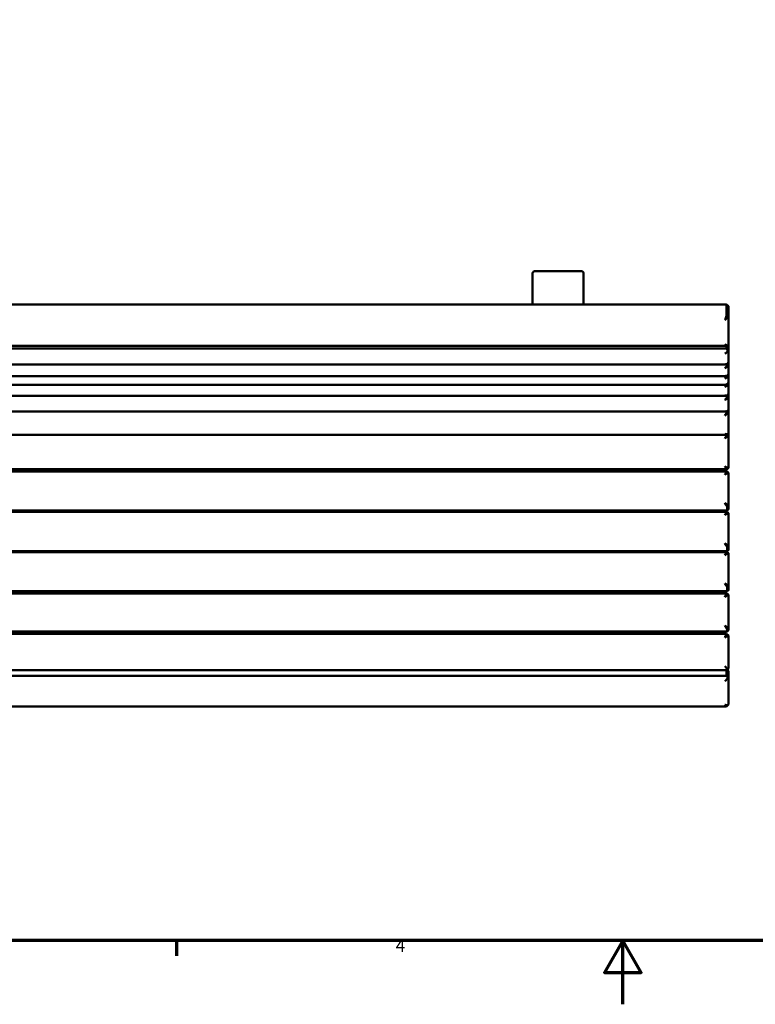
# Model space of a CAD drawing. Units: millimetres. Extents: x 0 to 420, y 0 to 297.
# Drawn here: x 115 to 231, y 0 to 154 of the extents above; entities that cross this region are included whole.
import ezdxf

# ---------------------------------------------------------------- set-up
doc = ezdxf.new("R2010")
doc.units = ezdxf.units.MM
doc.layers.add('Rahmen (ISO)', color=7, linetype='Continuous', lineweight=70)
doc.layers.add('Sichtbar (ISO)', color=7, linetype='Continuous', lineweight=50)
doc.styles.add('Notiztext (DIN)', font='isocpeur.ttf')

# ---------------------------------------------------------------- blocks, each defined once
blk = doc.blocks.new('Ränder Vorgaberahmen')
at = {"layer": 'Rahmen (ISO)'}
blk.add_line((140, 10), (140, 7.6), dxfattribs=at)
at = {"layer": 'Rahmen (ISO)', "flags": 128}
for points in [[(10, 10), (10, 287), (410, 287), (410, 10), (10, 10)], [(210, 0), (210, 10), (207.11, 5), (212.89, 5), (210, 10)]]:
    blk.add_lwpolyline(points, dxfattribs=at)
at = {"layer": 'Rahmen (ISO)', "insert": (174.37, 7.6), "char_height": 2, "attachment_point": 7, "style": 'Notiztext (DIN)'}
blk.add_mtext('4', dxfattribs=at)
blk = doc.blocks.new('Ränder Vorgaberahmen (2)')
at = {"layer": 'Rahmen (ISO)'}
blk.add_line((140, 10), (140, 7.6), dxfattribs=at)
at = {"layer": 'Rahmen (ISO)', "flags": 128}
for points in [[(10, 10), (10, 287), (410, 287), (410, 10), (10, 10)], [(210, 0), (210, 10), (207.11, 5), (212.89, 5), (210, 10)]]:
    blk.add_lwpolyline(points, dxfattribs=at)
at = {"layer": 'Rahmen (ISO)', "insert": (174.37, 7.6), "char_height": 2, "attachment_point": 7, "style": 'Notiztext (DIN)'}
blk.add_mtext('4', dxfattribs=at)

msp = doc.modelspace()

# ---------------------------------------------------------------- linework, layer by layer
at = {"layer": 'Sichtbar (ISO)'}
for p, q in [((195.83, 114.61), (195.83, 110.12)), ((203.53, 114.91), (196.13, 114.91)), ((203.83, 110.12), (203.83, 114.61)), ((46.92, 109.73), (226.23, 109.73)), ((195.83, 110.12), (195.83, 109.73)), ((203.83, 109.73), (203.83, 110.12)), ((226.25, 109.72), (226.53, 109.49)), ((226.28, 109.63), (226.28, 108.12)), ((226.58, 107.87), (226.58, 109.38)), ((226.58, 103.58), (226.58, 107.87)), ((226.58, 102.67), (226.58, 103.58)), ((46.69, 103.23), (226.46, 103.23)), ((226.27, 102.81), (46.88, 102.81)), ((226.27, 103.23), (226.27, 102.81)), ((226.58, 100.78), (226.58, 102.67)), ((226.29, 100.35), (226.13, 100.3)), ((226.58, 100.44), (226.58, 100.78)), ((226.58, 98.97), (226.58, 100.44)), ((226.09, 100.29), (47.07, 100.29)), ((226.58, 98.79), (226.58, 98.97)), ((226.58, 97.64), (226.58, 98.79)), ((226.09, 98.48), (47.07, 98.48)), ((226.24, 98.51), (226.15, 98.49)), ((226.58, 97.5), (226.58, 97.64)), ((226.58, 95.89), (226.58, 97.5)), ((226.06, 97.13), (47.09, 97.13)), ((226.58, 95.46), (226.58, 95.89)), ((226.1, 95.41), (47.06, 95.41)), ((226.26, 95.45), (226.16, 95.42)), ((226.58, 93.35), (226.58, 95.46)), ((226.14, 92.91), (47.02, 92.91)), ((226.33, 92.97), (226.21, 92.92)), ((226.58, 93.04), (226.58, 93.35)), ((226.58, 89.64), (226.58, 93.04)), ((226.58, 89.25), (226.58, 89.64)), ((226.23, 89.3), (46.92, 89.3)), ((226.46, 89.42), (226.3, 89.32)), ((226.58, 84.1), (226.58, 89.25)), ((226.37, 83.53), (46.78, 83.53)), ((226.37, 83.89), (46.79, 83.89)), ((135.08, 83.53), (135.08, 83.89)), ((138.08, 83.53), (138.08, 83.89)), ((193.83, 83.89), (193.83, 83.53)), ((195.83, 83.89), (195.83, 83.53)), ((203.83, 83.53), (203.83, 83.89)), ((205.83, 83.53), (205.83, 83.89)), ((226.57, 84.08), (226.37, 83.89)), ((226.37, 83.53), (226.57, 83.33)), ((226.58, 78.1), (226.58, 83.32)), ((226.37, 77.41), (46.78, 77.41)), ((226.37, 77.18), (46.78, 77.18)), ((135.08, 77.18), (135.08, 77.41)), ((138.08, 77.18), (138.08, 77.41)), ((195.83, 77.41), (195.83, 77.18)), ((203.83, 77.18), (203.83, 77.41)), ((205.83, 77.18), (205.83, 77.41)), ((226.57, 77.61), (226.37, 77.42)), ((226.37, 77.18), (226.57, 76.99)), ((226.38, 77.9), (226.38, 77.42)), ((226.58, 77.62), (226.58, 78.1)), ((226.58, 71.77), (226.58, 76.97)), ((226.37, 71.04), (46.78, 71.04)), ((135.08, 70.9), (135.08, 71.04)), ((138.08, 70.9), (138.08, 71.04)), ((193.83, 71.04), (193.83, 70.9)), ((195.83, 71.04), (195.83, 70.9)), ((203.83, 70.9), (203.83, 71.04)), ((205.83, 70.9), (205.83, 71.04)), ((226.57, 71.24), (226.37, 71.04)), ((226.38, 71.57), (226.38, 71.05)), ((226.58, 71.25), (226.58, 71.77)), ((226.37, 70.9), (46.78, 70.9)), ((226.37, 70.9), (226.57, 70.7)), ((226.58, 65.49), (226.58, 70.69)), ((226.57, 64.95), (226.37, 64.75)), ((226.38, 65.29), (226.38, 64.76)), ((226.58, 64.96), (226.58, 65.49)), ((226.37, 64.75), (46.78, 64.75)), ((226.37, 64.4), (46.78, 64.4)), ((135.08, 64.4), (135.08, 64.75)), ((138.08, 64.4), (138.08, 64.75)), ((193.83, 64.75), (193.83, 64.4)), ((195.83, 64.75), (195.83, 64.4)), ((203.83, 64.4), (203.83, 64.75)), ((205.83, 64.4), (205.83, 64.75)), ((226.38, 64.4), (226.58, 64.2)), ((226.58, 58.92), (226.58, 64.2)), ((226.38, 58.72), (226.38, 58.46)), ((226.58, 58.66), (226.58, 58.92)), ((226.37, 58.45), (46.78, 58.45)), ((46.88, 58.1), (226.28, 58.1)), ((135.08, 58.1), (135.08, 58.45)), ((138.08, 58.1), (138.08, 58.45)), ((193.83, 58.45), (193.83, 58.1)), ((195.83, 58.45), (195.83, 58.1)), ((203.83, 58.1), (203.83, 58.45)), ((205.83, 58.1), (205.83, 58.45)), ((226.28, 58.1), (226.58, 57.8)), ((226.58, 58.65), (226.38, 58.45)), ((226.58, 52.71), (226.58, 57.8)), ((46.87, 52.4), (226.28, 52.4)), ((226.27, 51.48), (46.88, 51.48)), ((226.27, 52.4), (226.27, 51.48)), ((226.33, 52.42), (226.58, 52.18)), ((226.35, 52.43), (226.52, 52.29)), ((226.35, 52.42), (226.55, 52.25)), ((226.58, 51.22), (226.58, 52.18)), ((226.58, 47.06), (226.58, 51.22)), ((226.22, 46.7), (46.93, 46.7)), ((226.52, 46.93), (226.25, 46.71))]:
    msp.add_line(p, q, dxfattribs=at)
for centre, start, end in [((196.13, 114.61), 90, 180), ((203.53, 114.61), 0, 90)]:
    msp.add_arc(centre, 0.3, start, end, dxfattribs=at)
for centre, major_axis, ratio, start_param, end_param in [((225.98, 103.83), (0.576, -0.576), 0.293065, 4.997472, 5.974355), ((225.98, 102.56), (-0.497, -0.497), 0.677005, 0.97567, 1.952554), ((225.98, 53), (0.6, -0.6), 0.002361, 0.596273, 1.573157), ((225.98, 50.98), (0.572, 0.572), 0.318133, 4.404381, 5.381265)]:
    msp.add_ellipse(centre, major_axis=major_axis, ratio=ratio, start_param=start_param, end_param=end_param, dxfattribs=at)
for points, knots in [([(226.23, 109.73), (226.25, 109.73), (226.27, 109.71), (226.28, 109.66), (226.28, 109.65), (226.28, 109.63)], [0.3932933, 0.3932933, 0.3932933, 0.3932933, 0.530602, 0.530602, 0.5725561, 0.5725561, 0.5725561, 0.5725561]), ([(226.28, 108.12), (226.28, 108.11), (226.28, 108.09), (226.27, 107.99), (226.24, 107.89), (226.17, 107.68), (226.12, 107.58), (226.04, 107.41), (226.01, 107.35), (225.98, 107.29)], [3.3725501, 3.3725501, 3.3725501, 3.3725501, 3.4153638, 3.4153638, 3.597211, 3.597211, 3.803138, 3.803138, 3.9451062, 3.9451062, 3.9451062, 3.9451062]), ([(226.58, 109.38), (226.58, 109.39), (226.57, 109.41), (226.56, 109.45), (226.55, 109.47), (226.53, 109.49)], [-0.5725561, -0.5725561, -0.5725561, -0.5725561, -0.530602, -0.530602, -0.4483152, -0.4483152, -0.4483152, -0.4483152]), ([(225.98, 107.29), (226.04, 107.32), (226.11, 107.35), (226.27, 107.45), (226.36, 107.52), (226.5, 107.67), (226.55, 107.75), (226.57, 107.84), (226.58, 107.85), (226.58, 107.87)], [-3.9451062, -3.9451062, -3.9451062, -3.9451062, -3.803138, -3.803138, -3.597211, -3.597211, -3.4153638, -3.4153638, -3.3725501, -3.3725501, -3.3725501, -3.3725501]), ([(226.58, 103.58), (226.58, 103.58), (226.58, 103.57), (226.58, 103.56), (226.58, 103.55), (226.57, 103.53), (226.57, 103.52), (226.56, 103.47), (226.56, 103.44), (226.53, 103.35), (226.5, 103.29), (226.47, 103.23), (226.47, 103.23), (226.47, 103.23)], [0.6815745, 0.6815745, 0.6815745, 0.6815745, 0.696521, 0.696521, 0.7238439, 0.7238439, 0.7782517, 0.7782517, 0.8974349, 0.8974349, 1.0941073, 1.0941073, 1.0958376, 1.0958376, 1.0958376, 1.0958376]), ([(226.27, 102.81), (226.28, 102.77), (226.3, 102.74), (226.33, 102.65), (226.36, 102.6), (226.42, 102.51), (226.44, 102.47), (226.47, 102.43)], [0, 0, 0, 0, 0.1240869, 0.1240869, 0.2973149, 0.2973149, 0.4340144, 0.4340144, 0.4340144, 0.4340144]), ([(226.47, 102.43), (226.5, 102.45), (226.52, 102.48), (226.55, 102.53), (226.57, 102.57), (226.57, 102.62), (226.57, 102.63), (226.58, 102.65), (226.58, 102.66), (226.58, 102.67), (226.58, 102.67), (226.58, 102.67)], [0.1603121, 0.1603121, 0.1603121, 0.1603121, 0.3397236, 0.3397236, 0.536811, 0.536811, 0.5890933, 0.5890933, 0.6190649, 0.6190649, 0.6291458, 0.6291458, 0.6291458, 0.6291458]), ([(226.58, 100.78), (226.58, 100.75), (226.57, 100.73), (226.55, 100.59), (226.5, 100.51), (226.36, 100.38), (226.27, 100.34), (226.11, 100.32), (226.04, 100.32), (225.98, 100.33)], [-0.5725561, -0.5725561, -0.5725561, -0.5725561, -0.5297635, -0.5297635, -0.3479284, -0.3479284, -0.1419685, -0.1419685, 0, 0, 0, 0]), ([(225.98, 99.75), (226.05, 99.76), (226.12, 99.79), (226.28, 99.88), (226.37, 99.95), (226.48, 100.09), (226.51, 100.15), (226.56, 100.29), (226.58, 100.36), (226.58, 100.44)], [-4.3269962, -4.3269962, -4.3269962, -4.3269962, -4.123386, -4.123386, -3.8611587, -3.8611587, -3.7189593, -3.7189593, -3.5634969, -3.5634969, -3.5634969, -3.5634969]), ([(226.37, 100.4), (226.37, 100.35), (226.36, 100.31), (226.33, 100.2), (226.31, 100.14), (226.24, 99.98), (226.18, 99.9), (226.07, 99.8), (226.02, 99.77), (225.98, 99.75)], [3.6293213, 3.6293213, 3.6293213, 3.6293213, 3.7189593, 3.7189593, 3.8611587, 3.8611587, 4.123386, 4.123386, 4.3269962, 4.3269962, 4.3269962, 4.3269962]), ([(225.98, 100.33), (226.01, 100.31), (226.04, 100.29), (226.09, 100.29), (226.11, 100.29), (226.13, 100.3)], [0, 0, 0, 0, 0.1419685, 0.1419685, 0.2237432, 0.2237432, 0.2237432, 0.2237432]), ([(226.58, 98.97), (226.58, 98.9), (226.56, 98.82), (226.51, 98.71), (226.48, 98.66), (226.37, 98.56), (226.28, 98.52), (226.12, 98.49), (226.05, 98.49), (225.98, 98.5)], [-0.7634993, -0.7634993, -0.7634993, -0.7634993, -0.6080369, -0.6080369, -0.4658454, -0.4658454, -0.2036103, -0.2036103, 0, 0, 0, 0]), ([(225.98, 98.12), (226.05, 98.13), (226.12, 98.15), (226.28, 98.23), (226.37, 98.3), (226.48, 98.45), (226.51, 98.5), (226.56, 98.64), (226.58, 98.71), (226.58, 98.79)], [-4.3269962, -4.3269962, -4.3269962, -4.3269962, -4.123386, -4.123386, -3.8611587, -3.8611587, -3.7189593, -3.7189593, -3.5634969, -3.5634969, -3.5634969, -3.5634969]), ([(226.33, 98.55), (226.32, 98.51), (226.3, 98.47), (226.24, 98.33), (226.18, 98.26), (226.07, 98.16), (226.02, 98.13), (225.98, 98.12)], [3.7604625, 3.7604625, 3.7604625, 3.7604625, 3.8611587, 3.8611587, 4.123386, 4.123386, 4.3269962, 4.3269962, 4.3269962, 4.3269962]), ([(225.98, 98.5), (226.02, 98.48), (226.07, 98.48), (226.13, 98.48), (226.14, 98.49), (226.15, 98.49)], [0, 0, 0, 0, 0.2036103, 0.2036103, 0.2488771, 0.2488771, 0.2488771, 0.2488771]), ([(226.58, 97.64), (226.58, 97.57), (226.56, 97.5), (226.51, 97.38), (226.48, 97.33), (226.37, 97.22), (226.28, 97.17), (226.12, 97.14), (226.05, 97.13), (225.98, 97.14)], [-0.7634993, -0.7634993, -0.7634993, -0.7634993, -0.6080369, -0.6080369, -0.4658454, -0.4658454, -0.2036103, -0.2036103, 0, 0, 0, 0]), ([(225.98, 96.8), (226.05, 96.82), (226.12, 96.85), (226.28, 96.94), (226.37, 97.01), (226.48, 97.15), (226.51, 97.21), (226.56, 97.35), (226.58, 97.42), (226.58, 97.5)], [-4.3269962, -4.3269962, -4.3269962, -4.3269962, -4.123386, -4.123386, -3.8611587, -3.8611587, -3.7189593, -3.7189593, -3.5634969, -3.5634969, -3.5634969, -3.5634969]), ([(226.3, 97.19), (226.3, 97.18), (226.29, 97.16), (226.24, 97.05), (226.18, 96.97), (226.07, 96.86), (226.02, 96.83), (225.98, 96.8)], [3.8258538, 3.8258538, 3.8258538, 3.8258538, 3.8611587, 3.8611587, 4.123386, 4.123386, 4.3269962, 4.3269962, 4.3269962, 4.3269962]), ([(226.58, 95.89), (226.58, 95.81), (226.56, 95.74), (226.51, 95.63), (226.48, 95.58), (226.37, 95.48), (226.28, 95.44), (226.12, 95.42), (226.05, 95.42), (225.98, 95.44)], [-0.7634993, -0.7634993, -0.7634993, -0.7634993, -0.6080369, -0.6080369, -0.4658454, -0.4658454, -0.2036103, -0.2036103, 0, 0, 0, 0]), ([(226.38, 95.5), (226.37, 95.44), (226.36, 95.38), (226.33, 95.25), (226.31, 95.19), (226.24, 95.03), (226.18, 94.94), (226.07, 94.82), (226.02, 94.78), (225.98, 94.75)], [3.5918663, 3.5918663, 3.5918663, 3.5918663, 3.7189593, 3.7189593, 3.8611587, 3.8611587, 4.123386, 4.123386, 4.3269962, 4.3269962, 4.3269962, 4.3269962]), ([(225.98, 94.75), (226.05, 94.77), (226.12, 94.8), (226.28, 94.9), (226.37, 94.97), (226.48, 95.12), (226.51, 95.18), (226.56, 95.31), (226.58, 95.39), (226.58, 95.46)], [-4.3269962, -4.3269962, -4.3269962, -4.3269962, -4.123386, -4.123386, -3.8611587, -3.8611587, -3.7189593, -3.7189593, -3.5634969, -3.5634969, -3.5634969, -3.5634969]), ([(225.98, 95.44), (226.02, 95.41), (226.07, 95.4), (226.13, 95.41), (226.15, 95.41), (226.16, 95.42)], [0, 0, 0, 0, 0.2036103, 0.2036103, 0.2709932, 0.2709932, 0.2709932, 0.2709932]), ([(226.58, 93.35), (226.58, 93.28), (226.56, 93.21), (226.51, 93.1), (226.48, 93.06), (226.37, 92.97), (226.28, 92.94), (226.12, 92.93), (226.05, 92.94), (225.98, 92.96)], [-0.7634993, -0.7634993, -0.7634993, -0.7634993, -0.6080369, -0.6080369, -0.4658454, -0.4658454, -0.2036103, -0.2036103, 0, 0, 0, 0]), ([(225.98, 92.32), (226.05, 92.35), (226.12, 92.39), (226.28, 92.51), (226.37, 92.59), (226.48, 92.73), (226.51, 92.79), (226.56, 92.91), (226.58, 92.98), (226.58, 93.04)], [-4.3269962, -4.3269962, -4.3269962, -4.3269962, -4.123386, -4.123386, -3.8611587, -3.8611587, -3.7189593, -3.7189593, -3.5634969, -3.5634969, -3.5634969, -3.5634969]), ([(226.35, 92.98), (226.35, 92.97), (226.35, 92.97), (226.33, 92.9), (226.31, 92.84), (226.24, 92.67), (226.18, 92.57), (226.07, 92.42), (226.02, 92.37), (225.98, 92.32)], [3.7111385, 3.7111385, 3.7111385, 3.7111385, 3.7189593, 3.7189593, 3.8611587, 3.8611587, 4.123386, 4.123386, 4.3269962, 4.3269962, 4.3269962, 4.3269962]), ([(225.98, 92.96), (226.02, 92.93), (226.07, 92.91), (226.15, 92.91), (226.18, 92.91), (226.21, 92.92)], [0, 0, 0, 0, 0.2036103, 0.2036103, 0.3433466, 0.3433466, 0.3433466, 0.3433466]), ([(226.58, 89.64), (226.58, 89.58), (226.56, 89.53), (226.51, 89.45), (226.48, 89.42), (226.37, 89.37), (226.28, 89.36), (226.12, 89.38), (226.05, 89.41), (225.98, 89.44)], [-0.7634993, -0.7634993, -0.7634993, -0.7634993, -0.6080369, -0.6080369, -0.4658454, -0.4658454, -0.2036103, -0.2036103, 0, 0, 0, 0]), ([(225.98, 89.44), (226.02, 89.39), (226.07, 89.35), (226.18, 89.3), (226.24, 89.29), (226.29, 89.31), (226.3, 89.31), (226.3, 89.32)], [0, 0, 0, 0, 0.2036103, 0.2036103, 0.4658454, 0.4658454, 0.5002695, 0.5002695, 0.5002695, 0.5002695]), ([(226.35, 89.34), (226.33, 89.31), (226.31, 89.26), (226.24, 89.13), (226.18, 89.03), (226.07, 88.86), (226.02, 88.79), (225.98, 88.72)], [3.72604, 3.72604, 3.72604, 3.72604, 3.8611587, 3.8611587, 4.123386, 4.123386, 4.3269962, 4.3269962, 4.3269962, 4.3269962]), ([(225.98, 88.72), (226.05, 88.77), (226.12, 88.82), (226.28, 88.93), (226.37, 89), (226.48, 89.1), (226.51, 89.14), (226.56, 89.2), (226.58, 89.23), (226.58, 89.25)], [-4.3269962, -4.3269962, -4.3269962, -4.3269962, -4.123386, -4.123386, -3.8611587, -3.8611587, -3.7189593, -3.7189593, -3.5634969, -3.5634969, -3.5634969, -3.5634969]), ([(226.58, 84.1), (226.58, 84.08), (226.56, 84.07), (226.51, 84.07), (226.48, 84.08), (226.37, 84.12), (226.28, 84.17), (226.12, 84.25), (226.05, 84.3), (225.98, 84.34)], [-0.7634993, -0.7634993, -0.7634993, -0.7634993, -0.6080369, -0.6080369, -0.4658454, -0.4658454, -0.2036103, -0.2036103, 0, 0, 0, 0]), ([(225.98, 84.34), (226.02, 84.27), (226.07, 84.21), (226.18, 84.07), (226.24, 84), (226.31, 83.92), (226.33, 83.9), (226.36, 83.88), (226.37, 83.88), (226.37, 83.89)], [0, 0, 0, 0, 0.2036103, 0.2036103, 0.4658454, 0.4658454, 0.6080369, 0.6080369, 0.705906, 0.705906, 0.705906, 0.705906]), ([(226.37, 83.53), (226.37, 83.53), (226.36, 83.53), (226.33, 83.5), (226.31, 83.48), (226.24, 83.39), (226.18, 83.32), (226.07, 83.17), (226.02, 83.1), (225.98, 83.03)], [3.6051853, 3.6051853, 3.6051853, 3.6051853, 3.7189593, 3.7189593, 3.8611587, 3.8611587, 4.123386, 4.123386, 4.3269962, 4.3269962, 4.3269962, 4.3269962]), ([(225.98, 83.03), (226.05, 83.08), (226.12, 83.12), (226.28, 83.22), (226.37, 83.26), (226.48, 83.31), (226.51, 83.33), (226.56, 83.34), (226.58, 83.33), (226.58, 83.32)], [-4.3269962, -4.3269962, -4.3269962, -4.3269962, -4.123386, -4.123386, -3.8611587, -3.8611587, -3.7189593, -3.7189593, -3.5634969, -3.5634969, -3.5634969, -3.5634969]), ([(226.58, 78.1), (226.58, 78.11), (226.56, 78.14), (226.51, 78.19), (226.48, 78.22), (226.37, 78.32), (226.28, 78.39), (226.12, 78.5), (226.05, 78.55), (225.98, 78.6)], [-0.7634993, -0.7634993, -0.7634993, -0.7634993, -0.6080369, -0.6080369, -0.4658454, -0.4658454, -0.2036103, -0.2036103, 0, 0, 0, 0]), ([(225.98, 78.6), (226.02, 78.53), (226.07, 78.45), (226.18, 78.29), (226.24, 78.19), (226.31, 78.06), (226.33, 78.02), (226.37, 77.95), (226.38, 77.92), (226.38, 77.9)], [0, 0, 0, 0, 0.2036103, 0.2036103, 0.4658454, 0.4658454, 0.6080369, 0.6080369, 0.7634993, 0.7634993, 0.7634993, 0.7634993]), ([(226.37, 77.18), (226.37, 77.18), (226.36, 77.18), (226.33, 77.16), (226.31, 77.14), (226.24, 77.05), (226.18, 76.98), (226.07, 76.83), (226.02, 76.76), (225.98, 76.69)], [3.6089554, 3.6089554, 3.6089554, 3.6089554, 3.7189593, 3.7189593, 3.8611587, 3.8611587, 4.123386, 4.123386, 4.3269962, 4.3269962, 4.3269962, 4.3269962]), ([(225.98, 76.69), (226.05, 76.74), (226.12, 76.79), (226.28, 76.88), (226.37, 76.92), (226.48, 76.97), (226.51, 76.98), (226.56, 76.99), (226.58, 76.99), (226.58, 76.97)], [-4.3269962, -4.3269962, -4.3269962, -4.3269962, -4.123386, -4.123386, -3.8611587, -3.8611587, -3.7189593, -3.7189593, -3.5634969, -3.5634969, -3.5634969, -3.5634969]), ([(226.58, 71.77), (226.58, 71.78), (226.56, 71.81), (226.51, 71.87), (226.48, 71.9), (226.37, 71.99), (226.28, 72.06), (226.12, 72.18), (226.05, 72.23), (225.98, 72.27)], [-0.7634993, -0.7634993, -0.7634993, -0.7634993, -0.6080369, -0.6080369, -0.4658454, -0.4658454, -0.2036103, -0.2036103, 0, 0, 0, 0]), ([(225.98, 72.27), (226.02, 72.2), (226.07, 72.13), (226.18, 71.96), (226.24, 71.87), (226.31, 71.73), (226.33, 71.69), (226.37, 71.62), (226.38, 71.59), (226.38, 71.57)], [0, 0, 0, 0, 0.2036103, 0.2036103, 0.4658454, 0.4658454, 0.6080369, 0.6080369, 0.7634993, 0.7634993, 0.7634993, 0.7634993]), ([(226.37, 70.9), (226.37, 70.9), (226.36, 70.9), (226.33, 70.87), (226.31, 70.85), (226.24, 70.77), (226.18, 70.7), (226.07, 70.55), (226.02, 70.48), (225.98, 70.41)], [3.6092777, 3.6092777, 3.6092777, 3.6092777, 3.7189593, 3.7189593, 3.8611587, 3.8611587, 4.123386, 4.123386, 4.3269962, 4.3269962, 4.3269962, 4.3269962]), ([(225.98, 70.41), (226.05, 70.46), (226.12, 70.5), (226.28, 70.6), (226.37, 70.64), (226.48, 70.69), (226.51, 70.7), (226.56, 70.71), (226.58, 70.71), (226.58, 70.69)], [-4.3269962, -4.3269962, -4.3269962, -4.3269962, -4.123386, -4.123386, -3.8611587, -3.8611587, -3.7189593, -3.7189593, -3.5634969, -3.5634969, -3.5634969, -3.5634969]), ([(226.58, 65.49), (226.58, 65.5), (226.56, 65.53), (226.51, 65.58), (226.48, 65.62), (226.37, 65.71), (226.28, 65.78), (226.12, 65.89), (226.05, 65.94), (225.98, 65.99)], [-0.7634993, -0.7634993, -0.7634993, -0.7634993, -0.6080369, -0.6080369, -0.4658454, -0.4658454, -0.2036103, -0.2036103, 0, 0, 0, 0]), ([(225.98, 65.99), (226.02, 65.92), (226.07, 65.85), (226.18, 65.68), (226.24, 65.58), (226.31, 65.45), (226.33, 65.41), (226.37, 65.33), (226.38, 65.3), (226.38, 65.29)], [0, 0, 0, 0, 0.2036103, 0.2036103, 0.4658454, 0.4658454, 0.6080369, 0.6080369, 0.7634993, 0.7634993, 0.7634993, 0.7634993]), ([(226.38, 64.4), (226.37, 64.4), (226.36, 64.39), (226.33, 64.35), (226.31, 64.33), (226.24, 64.23), (226.18, 64.15), (226.07, 64), (226.02, 63.93), (225.98, 63.85)], [3.5861492, 3.5861492, 3.5861492, 3.5861492, 3.7189593, 3.7189593, 3.8611587, 3.8611587, 4.123386, 4.123386, 4.3269962, 4.3269962, 4.3269962, 4.3269962]), ([(225.98, 63.85), (226.05, 63.9), (226.12, 63.95), (226.28, 64.05), (226.37, 64.1), (226.48, 64.16), (226.51, 64.18), (226.56, 64.2), (226.58, 64.2), (226.58, 64.2)], [-4.3269962, -4.3269962, -4.3269962, -4.3269962, -4.123386, -4.123386, -3.8611587, -3.8611587, -3.7189593, -3.7189593, -3.5634969, -3.5634969, -3.5634969, -3.5634969]), ([(226.58, 58.92), (226.58, 58.93), (226.56, 58.94), (226.51, 58.99), (226.48, 59.02), (226.37, 59.1), (226.28, 59.17), (226.12, 59.28), (226.05, 59.33), (225.98, 59.37)], [-0.7634993, -0.7634993, -0.7634993, -0.7634993, -0.6080369, -0.6080369, -0.4658454, -0.4658454, -0.2036103, -0.2036103, 0, 0, 0, 0]), ([(225.98, 59.37), (226.02, 59.3), (226.07, 59.23), (226.18, 59.06), (226.24, 58.97), (226.31, 58.85), (226.33, 58.81), (226.37, 58.75), (226.38, 58.73), (226.38, 58.72)], [0, 0, 0, 0, 0.2036103, 0.2036103, 0.4658454, 0.4658454, 0.6080369, 0.6080369, 0.7634993, 0.7634993, 0.7634993, 0.7634993]), ([(226.28, 58.1), (226.28, 58.1), (226.28, 58.1), (226.27, 58.08), (226.24, 58.03), (226.17, 57.89), (226.12, 57.8), (226.04, 57.64), (226.01, 57.57), (225.98, 57.51)], [3.3739667, 3.3739667, 3.3739667, 3.3739667, 3.4153638, 3.4153638, 3.597211, 3.597211, 3.803138, 3.803138, 3.9451062, 3.9451062, 3.9451062, 3.9451062]), ([(225.98, 57.51), (226.04, 57.54), (226.11, 57.57), (226.27, 57.65), (226.36, 57.7), (226.5, 57.77), (226.55, 57.79), (226.57, 57.8), (226.58, 57.8), (226.58, 57.8)], [-3.9451062, -3.9451062, -3.9451062, -3.9451062, -3.803138, -3.803138, -3.597211, -3.597211, -3.4153638, -3.4153638, -3.3725501, -3.3725501, -3.3725501, -3.3725501]), ([(226.47, 52.51), (226.44, 52.48), (226.41, 52.46), (226.36, 52.43), (226.35, 52.42), (226.31, 52.41), (226.29, 52.4), (226.28, 52.4)], [0.1611561, 0.1611561, 0.1611561, 0.1611561, 0.3181058, 0.3181058, 0.4342414, 0.4342414, 0.5721414, 0.5721414, 0.5721414, 0.5721414]), ([(226.58, 52.71), (226.58, 52.71), (226.58, 52.71), (226.58, 52.7), (226.58, 52.7), (226.57, 52.69), (226.57, 52.68), (226.56, 52.66), (226.56, 52.64), (226.53, 52.59), (226.5, 52.55), (226.47, 52.51), (226.47, 52.51), (226.47, 52.51)], [0.6815745, 0.6815745, 0.6815745, 0.6815745, 0.696521, 0.696521, 0.7238439, 0.7238439, 0.7782517, 0.7782517, 0.8974349, 0.8974349, 1.0941073, 1.0941073, 1.0958376, 1.0958376, 1.0958376, 1.0958376]), ([(226.27, 51.48), (226.28, 51.46), (226.3, 51.44), (226.33, 51.37), (226.36, 51.33), (226.42, 51.26), (226.44, 51.22), (226.47, 51.19)], [0, 0, 0, 0, 0.1240869, 0.1240869, 0.2973149, 0.2973149, 0.4340144, 0.4340144, 0.4340144, 0.4340144]), ([(226.47, 51.19), (226.5, 51.18), (226.52, 51.18), (226.55, 51.18), (226.57, 51.18), (226.57, 51.2), (226.57, 51.2), (226.58, 51.21), (226.58, 51.21), (226.58, 51.21), (226.58, 51.21), (226.58, 51.22)], [0.1603121, 0.1603121, 0.1603121, 0.1603121, 0.3397236, 0.3397236, 0.536811, 0.536811, 0.5890933, 0.5890933, 0.6190649, 0.6190649, 0.6291458, 0.6291458, 0.6291458, 0.6291458]), ([(226.58, 52.18), (226.58, 52.18), (226.58, 52.18), (226.58, 52.2), (226.57, 52.23), (226.55, 52.25)], [-0.57169027, -0.57169027, -0.57169027, -0.57169027, -0.57166536, -0.57166536, -0.48512921, -0.48512921, -0.48512921, -0.48512921]), ([(226.58, 47.06), (226.58, 47.04), (226.57, 47.03), (226.55, 46.95), (226.5, 46.91), (226.36, 46.87), (226.27, 46.88), (226.11, 46.91), (226.04, 46.93), (225.98, 46.96)], [-0.5725561, -0.5725561, -0.5725561, -0.5725561, -0.5297635, -0.5297635, -0.3479284, -0.3479284, -0.1419685, -0.1419685, 0, 0, 0, 0]), ([(225.98, 46.96), (226.01, 46.9), (226.04, 46.85), (226.12, 46.76), (226.17, 46.71), (226.22, 46.7), (226.24, 46.7), (226.25, 46.71)], [0, 0, 0, 0, 0.1419685, 0.1419685, 0.3479284, 0.3479284, 0.4363346, 0.4363346, 0.4363346, 0.4363346])]:
    msp.add_open_spline(points, degree=3, knots=knots, dxfattribs=at)
for points in [[(226.47, 103.23), (226.47, 103.23), (226.47, 103.23), (226.46, 103.23)], [(225.98, 97.14), (226.01, 97.14), (226.03, 97.13), (226.06, 97.13)], [(226.38, 77.42), (226.38, 77.42), (226.37, 77.41), (226.37, 77.41)], [(226.57, 77.61), (226.58, 77.61), (226.58, 77.62), (226.58, 77.62)], [(226.38, 71.05), (226.38, 71.04), (226.37, 71.04), (226.37, 71.04)], [(226.57, 71.24), (226.58, 71.24), (226.58, 71.24), (226.58, 71.25)], [(226.57, 64.95), (226.58, 64.95), (226.58, 64.96), (226.58, 64.96)], [(226.38, 64.76), (226.38, 64.76), (226.37, 64.75), (226.37, 64.75)], [(226.58, 58.65), (226.58, 58.65), (226.58, 58.65), (226.58, 58.66)], [(226.38, 58.46), (226.38, 58.45), (226.38, 58.45), (226.37, 58.45)], [(226.55, 52.25), (226.54, 52.27), (226.53, 52.28), (226.52, 52.29)]]:
    msp.add_open_spline(points, degree=3, dxfattribs=at)

# ---------------------------------------------------------------- block references
for name in ['Ränder Vorgaberahmen', 'Ränder Vorgaberahmen (2)']:
    msp.add_blockref(name, (0, 0))

doc.saveas('drawing.dxf')
